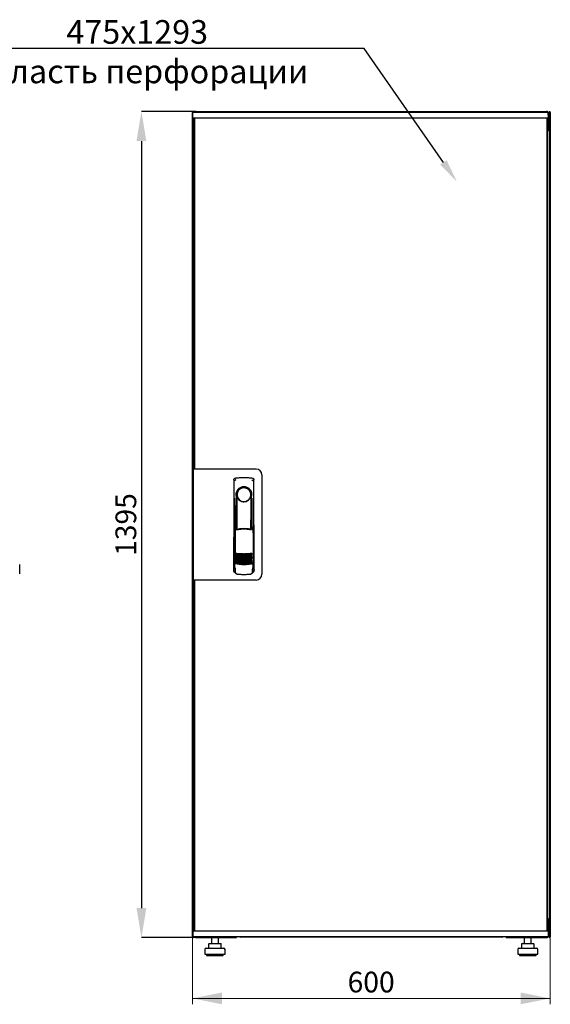
# Model space of a CAD drawing. Units: millimetres. Extents: x 19 to 351, y 10 to 308.
# Drawn here: x 261 to 351, y 141 to 308 of the extents above; entities that cross this region are included whole.
import ezdxf
from ezdxf import colors
from ezdxf.entities.mleader import LeaderData, LeaderLine
from ezdxf.math import Vec2, Vec3

# ---------------------------------------------------------------- set-up
doc = ezdxf.new("R2010")
doc.units = ezdxf.units.MM
doc.header["$PDSIZE"] = -1
doc.styles.add('SLDTEXTSTYLE0', font='TXT', dxfattribs={"width": 0.605})
doc.dimstyles.new('SLDDIMSTYLE0', dxfattribs={"dimtxt": 3.5, "dimasz": 5, "dimexe": 0, "dimexo": 0.0625, "dimgap": 0.875, "dimtad": 2, "dimdec": 0, "dimlfac": 10, "dimrnd": 1e-09, "dimzin": 12, "dimdsep": 46, "dimtxsty": 'SLDTEXTSTYLE0', "dimsah": 1, "dimcen": 0.09, "dimadec": 0, "dimazin": 3, "dimtfac": 1, "dimtdec": 0, "dimtofl": 0, "dimtmove": 0, "dimatfit": 3, "dimfxl": 1, "dimfrac": 2, "dimtolj": 1, "dimtzin": 12, "dimarcsym": 0})

# ---------------------------------------------------------------- blocks, each defined once
blk = doc.blocks.new('_D_6')
at = {"color": 0, "linetype": 'Continuous', "lineweight": -2, "transparency": 16777216}
for p, q in [((291.03, 292.08), (281.86, 292.08)), ((281.86, 287.08), (281.86, 157.5)), ((291.1, 152.5), (281.86, 152.5))]:
    blk.add_line(p, q, dxfattribs=at)
at = {"color": 0, "linetype": 'Continuous', "transparency": 16777216}
for points in [[(281.03, 287.08), (282.69, 287.08), (281.86, 292.08)], [(281.03, 157.5), (282.69, 157.5), (281.86, 152.5)]]:
    blk.add_solid(points, dxfattribs=at)
at = {"layer": 'Defpoints', "color": 0, "linetype": 'Continuous', "transparency": 16777216}
for p in [(291.09, 292.08), (281.86, 152.5), (291.17, 152.5)]:
    blk.add_point(p, dxfattribs=at)
at = {"color": 0, "linetype": 'Continuous', "lineweight": 18, "transparency": 16777216, "insert": (277.48, 222.29), "char_height": 3.5, "attachment_point": 2, "rotation": 90, "style": 'SLDTEXTSTYLE0'}
blk.add_mtext('\\A1;1395', dxfattribs=at)
blk = doc.blocks.new('_D_7')
at = {"color": 7, "linetype": 'Continuous', "lineweight": 18, "transparency": 16777216}
for p, q in [((290.47, 152.65), (290.47, 141.24)), ((350.89, 152.65), (350.89, 141.24)), ((290.47, 142.24), (350.89, 142.24))]:
    blk.add_line(p, q, dxfattribs=at)
for points in [[(290.47, 142.24), (295.47, 141.24), (295.47, 143.24)], [(350.89, 142.24), (345.89, 143.24), (345.89, 141.24)]]:
    blk.add_solid(points, dxfattribs=at)
at = {"color": 7, "linetype": 'Continuous', "lineweight": 18, "transparency": 16777216, "insert": (316.67, 146.75), "char_height": 3.5, "attachment_point": 1, "style": 'SLDTEXTSTYLE0'}
blk.add_mtext('600', dxfattribs=at)

msp = doc.modelspace()

# ---------------------------------------------------------------- linework, layer by layer
at = {"color": 7, "linetype": 'Continuous', "lineweight": 25}
for p, q in [((290.55, 291.92), (290.47, 291.92)), ((290.47, 152.65), (290.47, 291.92)), ((290.53, 290.97), (290.55, 291.92)), ((291.65, 291.92), (290.55, 291.92)), ((291.09, 292.08), (350.27, 292.08)), ((349.45, 291.92), (291.65, 291.92)), ((350.55, 291.92), (349.45, 291.92)), ((350.57, 290.97), (350.55, 291.92)), ((350.7, 291.92), (350.55, 291.92)), ((350.58, 291.77), (350.55, 291.77)), ((350.58, 289.39), (350.58, 291.77)), ((350.77, 291.92), (350.68, 291.92)), ((350.68, 291.78), (350.68, 291.92)), ((350.68, 291.78), (350.68, 289.08)), ((350.79, 291.92), (350.78, 291.92)), ((350.78, 291.85), (350.78, 291.92)), ((350.79, 291.85), (350.79, 291.92)), ((350.79, 291.92), (350.89, 291.92)), ((350.89, 291.92), (350.89, 152.65)), ((291.65, 290.92), (290.58, 290.92)), ((290.68, 289.08), (290.68, 290.92)), ((290.81, 290.88), (290.71, 290.88)), ((290.71, 231.72), (290.71, 290.88)), ((290.78, 290.92), (290.78, 290.88)), ((290.81, 290.92), (290.81, 231.67)), ((349.45, 290.92), (291.65, 290.92)), ((350.52, 290.92), (349.45, 290.92)), ((350.29, 290.92), (350.29, 153.67)), ((350.29, 290.88), (350.39, 290.88)), ((350.39, 290.88), (350.39, 153.71)), ((350.43, 290.92), (350.43, 289.39)), ((350.44, 290.88), (350.43, 290.88)), ((350.44, 290.92), (350.44, 289.39)), ((350.68, 290.92), (350.58, 290.92)), ((350.66, 290.88), (350.58, 290.88)), ((350.66, 289.08), (350.66, 290.88)), ((290.68, 288.94), (290.68, 289.08)), ((290.68, 289.08), (290.71, 289.08)), ((290.68, 231.67), (290.68, 288.94)), ((290.71, 288.93), (290.68, 288.94)), ((290.71, 288.94), (290.68, 288.94)), ((350.68, 288.94), (350.37, 288.77)), ((350.43, 289.39), (350.39, 289.31)), ((350.39, 289.08), (350.54, 289.08)), ((350.39, 288.8), (350.54, 289.08)), ((350.54, 288.94), (350.39, 288.79)), ((350.39, 288.79), (350.54, 288.94)), ((350.44, 289.39), (350.58, 289.39)), ((350.54, 288.94), (350.54, 289.08)), ((350.68, 289.08), (350.54, 289.08)), ((350.54, 288.94), (350.68, 288.94)), ((350.68, 289.08), (350.68, 288.94)), ((350.68, 288.94), (350.68, 155.64)), ((290.61, 231.67), (290.61, 212.92)), ((291.51, 231.67), (290.61, 231.67)), ((290.81, 231.72), (290.71, 231.72)), ((290.71, 231.72), (290.71, 231.67)), ((301.21, 231.67), (291.51, 231.67)), ((297.46, 229.84), (297.44, 214.69)), ((297.71, 230.14), (297.69, 230.13)), ((300.6, 230.14), (300.6, 230.14)), ((300.61, 230.14), (300.61, 230.14)), ((300.88, 214.69), (300.86, 229.84)), ((302.21, 230.67), (302.21, 213.92)), ((297.58, 226.75), (297.56, 214.96)), ((297.86, 227.3), (297.86, 221.69)), ((300.31, 226.92), (300.32, 226.96)), ((300.44, 227.5), (300.44, 227.12)), ((300.46, 221.61), (300.46, 227.1)), ((300.76, 214.96), (300.74, 226.75)), ((297.88, 225.52), (297.91, 225.52)), ((297.88, 221.65), (297.88, 225.52)), ((297.91, 221.59), (297.91, 225.52)), ((300.41, 225.52), (300.44, 225.52)), ((300.41, 221.5), (300.41, 225.52)), ((300.44, 221.57), (300.44, 225.52)), ((297.66, 221.69), (297.81, 221.37)), ((297.66, 221.69), (297.66, 216.01)), ((297.83, 221.77), (297.68, 221.72)), ((297.83, 221.77), (297.97, 221.45)), ((300.39, 221.45), (300.53, 221.77)), ((300.68, 221.73), (300.53, 221.77)), ((300.55, 221.37), (300.7, 221.7)), ((300.7, 221.7), (300.72, 216.02)), ((297.43, 220.1), (297.43, 214.4)), ((300.88, 214.4), (300.88, 220.1)), ((261.31, 213.97), (261.31, 215.52)), ((297.58, 216.03), (297.58, 216.03)), ((297.58, 216.03), (297.76, 215.72)), ((297.58, 216.03), (297.58, 215)), ((297.58, 215), (297.58, 215)), ((297.66, 216.01), (297.83, 215.69)), ((300.56, 215.72), (300.74, 216.03)), ((300.74, 215), (300.74, 216.04)), ((300.74, 216.03), (300.74, 216.03)), ((300.74, 216.03), (300.74, 216.03)), ((300.74, 215), (300.74, 215)), ((291.51, 212.92), (290.61, 212.92)), ((290.68, 155.64), (290.68, 212.92)), ((290.71, 212.92), (290.71, 212.87)), ((290.81, 212.92), (290.81, 153.67)), ((301.21, 212.92), (291.51, 212.92)), ((297.58, 214.25), (297.7, 214.25)), ((297.7, 214.57), (297.7, 214.23)), ((297.98, 213.93), (298.03, 213.93)), ((300.29, 213.93), (300.34, 213.93)), ((300.61, 214.23), (300.61, 214.57)), ((300.61, 214.25), (300.73, 214.25)), ((290.71, 153.71), (290.71, 212.87)), ((290.71, 212.87), (290.81, 212.87)), ((290.68, 155.64), (290.71, 155.66)), ((290.71, 155.64), (290.68, 155.64)), ((290.68, 155.5), (290.68, 155.64)), ((290.68, 153.67), (290.68, 155.5)), ((290.68, 155.5), (290.71, 155.5)), ((350.37, 155.81), (350.68, 155.64)), ((350.39, 155.8), (350.54, 155.64)), ((350.54, 155.64), (350.39, 155.8)), ((350.54, 155.5), (350.39, 155.79)), ((350.54, 155.5), (350.39, 155.5)), ((350.43, 155.19), (350.43, 153.67)), ((350.44, 154.86), (350.43, 154.88)), ((350.58, 155.19), (350.44, 155.19)), ((350.44, 155.19), (350.44, 153.67)), ((350.54, 155.64), (350.68, 155.64)), ((350.54, 155.64), (350.54, 155.5)), ((350.68, 155.5), (350.54, 155.5)), ((350.58, 152.81), (350.58, 155.19)), ((350.66, 153.71), (350.66, 155.5)), ((350.68, 155.64), (350.68, 155.5)), ((350.68, 155.5), (350.68, 152.79)), ((290.53, 153.62), (290.55, 152.67)), ((290.58, 153.67), (291.65, 153.67)), ((290.81, 153.71), (290.71, 153.71)), ((290.78, 153.71), (290.78, 153.67)), ((291.65, 153.67), (349.45, 153.67)), ((349.45, 153.67), (350.52, 153.67)), ((350.29, 153.71), (350.39, 153.71)), ((350.57, 153.62), (350.55, 152.67)), ((350.66, 153.71), (350.58, 153.71)), ((350.58, 153.67), (350.68, 153.67)), ((290.57, 152.65), (290.47, 152.65)), ((290.55, 152.67), (291.65, 152.67)), ((290.57, 152.65), (290.58, 152.65)), ((290.58, 152.67), (290.58, 152.65)), ((290.6, 152.65), (290.68, 152.65)), ((290.68, 152.67), (290.68, 152.65)), ((291.09, 152.5), (291.09, 152.54)), ((291.09, 152.5), (291.17, 152.5)), ((291.17, 152.5), (297.93, 152.5)), ((291.65, 152.67), (349.45, 152.67)), ((293.21, 151.4), (293.21, 150.7)), ((293.31, 151.5), (293.97, 151.5)), ((293.67, 152.5), (293.67, 151.5)), ((293.97, 151.5), (294.93, 151.5)), ((294.87, 151.5), (294.87, 152.5)), ((294.93, 151.5), (295.24, 151.5)), ((295.34, 150.7), (295.34, 151.4)), ((297.93, 152.67), (297.93, 152.5)), ((298.58, 152.67), (298.58, 152.61)), ((342.78, 152.61), (298.58, 152.61)), ((342.78, 152.61), (342.78, 152.67)), ((343.43, 152.5), (343.43, 152.67)), ((343.43, 152.5), (350.2, 152.5)), ((346.03, 151.4), (346.03, 150.7)), ((346.13, 151.5), (346.79, 151.5)), ((346.49, 152.5), (346.49, 151.5)), ((346.79, 151.5), (347.75, 151.5)), ((347.69, 151.5), (347.69, 152.5)), ((347.75, 151.5), (348.06, 151.5)), ((348.16, 150.7), (348.16, 151.4)), ((349.45, 152.67), (350.55, 152.67)), ((350.2, 152.5), (350.27, 152.5)), ((350.27, 152.5), (350.27, 152.54)), ((350.55, 152.81), (350.58, 152.81)), ((350.56, 152.67), (350.68, 152.67)), ((350.68, 152.65), (350.68, 152.79)), ((350.77, 152.65), (350.68, 152.65)), ((350.78, 152.65), (350.78, 152.72)), ((350.78, 152.65), (350.79, 152.65)), ((350.79, 152.65), (350.79, 152.72)), ((350.79, 152.65), (350.89, 152.65)), ((292.57, 150.5), (292.57, 149.7)), ((292.77, 150.7), (295.77, 150.7)), ((295.97, 149.7), (295.97, 150.5)), ((345.39, 150.5), (345.39, 149.7)), ((345.59, 150.7), (348.59, 150.7)), ((348.79, 149.7), (348.79, 150.5)), ((292.57, 149.7), (295.97, 149.7)), ((292.87, 149.7), (292.87, 149.5)), ((292.87, 149.5), (295.67, 149.5)), ((295.67, 149.5), (295.67, 149.7)), ((345.39, 149.7), (348.79, 149.7)), ((345.69, 149.7), (345.69, 149.5)), ((345.69, 149.5), (348.49, 149.5)), ((348.49, 149.5), (348.49, 149.7))]:
    msp.add_line(p, q, dxfattribs=at)
at = {"color": 7, "linetype": 'Continuous', "lineweight": 25, "flags": 128}
for points in [[(297.72, 230.14), (297.72, 230.14), (297.72, 230.14)], [(297.92, 227.2), (297.91, 227.15), (297.9, 227.11), (297.89, 227.1), (297.88, 227.1), (297.87, 227.13), (297.87, 227.17), (297.86, 227.23), (297.86, 227.3)], [(297.92, 227.2), (297.94, 226.03), (297.95, 224.86), (297.96, 223.69), (297.97, 222.52), (297.98, 221.49)], [(300.34, 221.46), (300.35, 222.52), (300.36, 223.69), (300.37, 224.86), (300.38, 226.03), (300.4, 227.2)], [(300.44, 227.12), (300.44, 227.11), (300.43, 227.1), (300.43, 227.1), (300.42, 227.1), (300.41, 227.12), (300.41, 227.14), (300.4, 227.17), (300.4, 227.2)], [(297.66, 216.02), (297.66, 216.03), (297.63, 216.03)]]:
    msp.add_lwpolyline(points, dxfattribs=at)
at = {"color": 7, "linetype": 'Continuous', "lineweight": 25}
for centre, radius, start, end in [((290.58, 290.97), 0.05, 179, 270), ((350.52, 290.97), 0.05, 270, 1), ((301.21, 230.67), 1, 0, 90), ((299.16, 227.3), 1.3, 90, 180), ((299.16, 227.33), 1.16, 91.7403, 270.0628), ((299.16, 227.33), 1.16, 90, 91.7981), ((299.16, 227.3), 1.3, 8.8499, 90), ((297.58, 220.1), 0.15, 156.5593, 180), ((300.73, 220.1), 0.15, 0, 22.765), ((299.18, 223.28), 6, 257.2434, 270.0932), ((299.18, 223.05), 6, 257.2434, 270.0932), ((299.18, 222.82), 6, 257.2434, 270.0932), ((299.18, 222.59), 6, 257.2434, 270.0932), ((299.18, 222.36), 6, 257.2434, 270.0932), ((299.18, 222.13), 6, 257.2434, 270.0932), ((299.18, 223.28), 6, 270.0932, 282.943), ((299.18, 223.05), 6, 270.0932, 282.943), ((299.18, 222.82), 6, 270.0932, 282.943), ((299.18, 222.59), 6, 270.0932, 282.943), ((299.18, 222.36), 6, 270.0932, 282.943), ((299.18, 222.13), 6, 270.0932, 282.943), ((299.18, 221.9), 6, 257.2434, 270.0932), ((299.18, 221.67), 6, 257.2434, 270.0932), ((299.18, 221.9), 6, 270.0932, 282.943), ((299.18, 221.67), 6, 270.0932, 282.943), ((297.58, 214.4), 0.15, 180, 270), ((300.73, 214.4), 0.15, 270, 0), ((301.21, 213.92), 1, 270, 0), ((290.58, 153.62), 0.05, 90, 181), ((350.52, 153.62), 0.05, 359, 90), ((293.31, 151.4), 0.1, 90, 180), ((295.24, 151.4), 0.1, 0, 90), ((298.58, 153.01), 0.4, 238.2117, 270), ((342.78, 153.01), 0.4, 270, 301.7883), ((346.13, 151.4), 0.1, 90, 180), ((348.06, 151.4), 0.1, 0, 90), ((292.77, 150.5), 0.2, 90, 180), ((295.77, 150.5), 0.2, 0, 90), ((345.59, 150.5), 0.2, 90, 180), ((348.59, 150.5), 0.2, 0, 90)]:
    msp.add_arc(centre, radius, start, end, dxfattribs=at)
for points, knots in [([(290.68, 291.92), (290.68, 291.93), (290.68, 291.96), (290.66, 291.99), (290.63, 292.01), (290.59, 292.02), (290.55, 292.02), (290.52, 292.01), (290.49, 291.98), (290.48, 291.95), (290.48, 291.93), (290.47, 291.92)], [0, 0, 0, 0, 0.1099549, 0.2268242, 0.3437019, 0.4605795, 0.5774568, 0.694334, 0.8112109, 0.9280878, 1, 1, 1, 1]), ([(290.47, 291.92), (290.48, 291.91), (290.48, 291.9), (290.5, 291.88), (290.53, 291.87), (290.55, 291.86), (290.55, 291.86)], [0, 0, 0, 0, 0.309939, 0.619877, 0.929816, 1, 1, 1, 1]), ([(291.09, 292.08), (291.06, 292.08), (290.99, 292.07), (290.89, 292.01), (290.85, 291.95), (290.82, 291.92)], [0, 0, 0, 0, 0.3332866, 0.6666431, 1, 1, 1, 1]), ([(290.99, 291.92), (291, 291.94), (291.01, 291.99), (291.04, 292.05), (291.07, 292.08), (291.09, 292.08), (291.09, 292.08)], [0, 0, 0, 0, 0.184065, 0.5191722, 0.854279, 1, 1, 1, 1]), ([(350.27, 292.08), (350.29, 292.08), (350.31, 292.07), (350.35, 292.01), (350.37, 291.96), (350.38, 291.92), (350.38, 291.92)], [0, 0, 0, 0, 0.3324828, 0.6650355, 0.9975884, 1, 1, 1, 1]), ([(350.54, 291.92), (350.53, 291.94), (350.51, 291.99), (350.43, 292.05), (350.34, 292.08), (350.29, 292.08), (350.27, 292.08)], [0, 0, 0, 0, 0.184065, 0.519172, 0.854279, 1, 1, 1, 1]), ([(350.58, 291.77), (350.58, 291.81), (350.58, 291.86), (350.56, 291.9), (350.55, 291.91)], [0, 0, 0, 0, 0.7816375, 1, 1, 1, 1]), ([(350.89, 291.92), (350.89, 291.93), (350.89, 291.96), (350.87, 291.99), (350.84, 292.01), (350.8, 292.02), (350.76, 292.02), (350.73, 292.01), (350.7, 291.98), (350.69, 291.95), (350.69, 291.93), (350.68, 291.92)], [0, 0, 0, 0, 0.109955, 0.226824, 0.343702, 0.460579, 0.577457, 0.694334, 0.811211, 0.928088, 1, 1, 1, 1]), ([(350.39, 289.27), (350.4, 289.28), (350.42, 289.3), (350.44, 289.34), (350.44, 289.38), (350.44, 289.39)], [0, 0, 0, 0, 0.155302, 0.702007, 1, 1, 1, 1]), ([(350.39, 289.11), (350.42, 289.12), (350.49, 289.16), (350.56, 289.25), (350.58, 289.34), (350.58, 289.38), (350.58, 289.39)], [0, 0, 0, 0, 0.305524, 0.61835, 0.931175, 1, 1, 1, 1]), ([(297.46, 229.84), (297.46, 229.87), (297.47, 229.92), (297.5, 230), (297.56, 230.07), (297.64, 230.12), (297.69, 230.13), (297.71, 230.14)], [0, 0, 0, 0, 0.182413, 0.348507, 0.630322, 0.847608, 1, 1, 1, 1]), ([(297.46, 229.84), (297.46, 229.88), (297.47, 229.95), (297.53, 230.04), (297.59, 230.1), (297.63, 230.11), (297.64, 230.11)], [0, 0, 0, 0, 0.306832, 0.617447, 0.929106, 1, 1, 1, 1]), ([(297.81, 229.83), (297.78, 229.82), (297.73, 229.81), (297.67, 229.77), (297.64, 229.74), (297.62, 229.71), (297.62, 229.7), (297.61, 229.69)], [0, 0, 0, 0, 0.368211, 0.598977, 0.859379, 0.894088, 1, 1, 1, 1]), ([(297.72, 230.14), (297.72, 230.14), (297.71, 230.14), (297.71, 230.14), (297.71, 230.14)], [0, 0, 0, 0, 0.559996, 1, 1, 1, 1]), ([(300.51, 229.83), (300.55, 229.82), (300.61, 229.8), (300.68, 229.74), (300.7, 229.7), (300.7, 229.69)], [0, 0, 0, 0, 0.419958, 0.870072, 1, 1, 1, 1]), ([(300.61, 230.14), (300.61, 230.14), (300.6, 230.14), (300.6, 230.14), (300.6, 230.14)], [0, 0, 0, 0, 0.5599303, 1, 1, 1, 1]), ([(300.6, 230.14), (300.64, 230.13), (300.71, 230.11), (300.79, 230.04), (300.85, 229.95), (300.86, 229.88), (300.86, 229.84)], [0, 0, 0, 0, 0.249625, 0.50114, 0.752555, 1, 1, 1, 1]), ([(300.54, 227.3), (300.53, 227.39), (300.52, 227.57), (300.44, 227.84), (300.31, 228.08), (300.14, 228.28), (299.93, 228.45), (299.69, 228.58), (299.43, 228.66), (299.16, 228.68), (298.89, 228.66), (298.63, 228.58), (298.39, 228.45), (298.18, 228.28), (298.01, 228.07), (297.88, 227.83), (297.8, 227.57), (297.79, 227.39), (297.78, 227.3)], [0, 0, 0, 0, 0.063117, 0.126524, 0.189667, 0.251785, 0.313674, 0.375196, 0.437264, 0.499967, 0.562822, 0.625143, 0.686945, 0.748944, 0.810815, 0.87365, 0.936876, 1, 1, 1, 1]), ([(298.01, 226.92), (297.99, 227), (297.95, 227.1), (297.93, 227.2), (297.92, 227.21), (297.92, 227.21), (297.92, 227.21), (297.92, 227.21), (297.92, 227.21), (297.92, 227.21), (297.92, 227.2), (297.92, 227.2)], [0, 0, 0, 0, 0.775065, 0.912548, 0.92483, 0.935238, 0.944389, 0.953168, 0.962152, 0.972701, 1, 1, 1, 1]), ([(298.01, 226.92), (298.06, 226.82), (298.17, 226.6), (298.44, 226.35), (298.76, 226.2), (298.99, 226.15), (299.12, 226.15), (299.15, 226.15), (299.16, 226.15), (299.16, 226.15), (299.16, 226.15), (299.16, 226.15)], [0, 0, 0, 0, 0.229887, 0.495641, 0.746556, 0.933272, 0.981668, 0.994593, 0.998236, 0.999353, 1, 1, 1, 1]), ([(299.16, 226.15), (299.28, 226.16), (299.53, 226.18), (299.87, 226.35), (300.15, 226.59), (300.25, 226.81), (300.31, 226.92)], [0, 0, 0, 0, 0.249624, 0.503932, 0.753324, 1, 1, 1, 1]), ([(300.32, 226.96), (300.34, 227.02), (300.37, 227.1), (300.39, 227.19), (300.39, 227.21), (300.4, 227.21), (300.4, 227.21), (300.4, 227.21), (300.4, 227.21), (300.4, 227.21), (300.4, 227.2), (300.4, 227.2)], [0, 0, 0, 0, 0.6881947, 0.8677261, 0.9071377, 0.9214401, 0.9329763, 0.9402342, 0.9474835, 0.9632758, 1, 1, 1, 1]), ([(300.44, 227.12), (300.45, 227.12), (300.45, 227.1), (300.46, 227.1), (300.46, 227.1)], [0, 0, 0, 0, 0.41823, 1, 1, 1, 1]), ([(300.46, 227.11), (300.46, 227.11), (300.46, 227.1), (300.46, 227.1), (300.46, 227.1)], [0, 0, 0, 0, 0.500667, 1, 1, 1, 1]), ([(297.66, 221.69), (297.66, 221.7), (297.66, 221.7), (297.66, 221.71), (297.67, 221.72), (297.68, 221.72), (297.68, 221.72)], [0, 0, 0, 0, 0.2603776, 0.5181795, 0.7596414, 1, 1, 1, 1]), ([(300.45, 221.36), (300.36, 221.38), (300.2, 221.41), (299.97, 221.45), (299.78, 221.48), (299.62, 221.49), (299.49, 221.5), (299.37, 221.51), (299.25, 221.51), (299.14, 221.51), (299.03, 221.51), (298.9, 221.5), (298.72, 221.49), (298.56, 221.47), (298.43, 221.46), (298.32, 221.44), (298.2, 221.42), (298.06, 221.39), (297.96, 221.36), (297.9, 221.35)], [0, 0, 0, 0, 0.110141, 0.194778, 0.269847, 0.334165, 0.381283, 0.427443, 0.474781, 0.517665, 0.552858, 0.607846, 0.669952, 0.7584, 0.79338, 0.825975, 0.883588, 0.934593, 1, 1, 1, 1]), ([(299.18, 221.6), (298.98, 221.59), (298.57, 221.58), (298.17, 221.49), (297.97, 221.45)], [0, 0, 0, 0, 0.495768, 1, 1, 1, 1]), ([(300.39, 221.45), (300.19, 221.5), (299.79, 221.58), (299.38, 221.59), (299.18, 221.6)], [0, 0, 0, 0, 0.504215, 1, 1, 1, 1]), ([(300.68, 221.73), (300.68, 221.73), (300.69, 221.72), (300.69, 221.72), (300.7, 221.71), (300.7, 221.7), (300.7, 221.7)], [0, 0, 0, 0, 0.240706, 0.483403, 0.737853, 1, 1, 1, 1]), ([(297.85, 217.43), (297.86, 217.43), (297.86, 217.43), (297.88, 217.44), (297.9, 217.44), (297.91, 217.44), (297.91, 217.44)], [0, 0, 0, 0, 0.276409, 0.534593, 0.770347, 1, 1, 1, 1]), ([(297.91, 217.37), (297.91, 217.37), (297.89, 217.37), (297.87, 217.39), (297.86, 217.41), (297.85, 217.43)], [0, 0, 0, 0, 0.213827, 0.470689, 1, 1, 1, 1]), ([(297.85, 217.2), (297.86, 217.2), (297.86, 217.2), (297.88, 217.21), (297.9, 217.21), (297.91, 217.21), (297.91, 217.21)], [0, 0, 0, 0, 0.276409, 0.534593, 0.770347, 1, 1, 1, 1]), ([(297.91, 217.14), (297.91, 217.14), (297.89, 217.14), (297.87, 217.16), (297.86, 217.18), (297.85, 217.2)], [0, 0, 0, 0, 0.213827, 0.470689, 1, 1, 1, 1]), ([(297.85, 216.97), (297.86, 216.97), (297.86, 216.97), (297.88, 216.98), (297.9, 216.98), (297.91, 216.98), (297.91, 216.98)], [0, 0, 0, 0, 0.2764092, 0.5345931, 0.7703469, 1, 1, 1, 1]), ([(297.91, 216.91), (297.91, 216.91), (297.89, 216.91), (297.87, 216.93), (297.86, 216.95), (297.85, 216.97)], [0, 0, 0, 0, 0.213827, 0.470689, 1, 1, 1, 1]), ([(297.85, 216.74), (297.86, 216.74), (297.87, 216.74), (297.88, 216.75), (297.9, 216.75), (297.91, 216.75), (297.91, 216.75)], [0, 0, 0, 0, 0.276409, 0.534593, 0.770347, 1, 1, 1, 1]), ([(297.91, 216.68), (297.91, 216.68), (297.89, 216.68), (297.87, 216.7), (297.86, 216.72), (297.85, 216.74)], [0, 0, 0, 0, 0.213827, 0.470689, 1, 1, 1, 1]), ([(297.85, 216.51), (297.86, 216.51), (297.87, 216.51), (297.88, 216.52), (297.9, 216.52), (297.91, 216.52), (297.91, 216.52)], [0, 0, 0, 0, 0.276409, 0.534593, 0.770347, 1, 1, 1, 1]), ([(297.91, 216.45), (297.91, 216.45), (297.89, 216.45), (297.87, 216.47), (297.86, 216.49), (297.85, 216.51)], [0, 0, 0, 0, 0.2138267, 0.4706889, 1, 1, 1, 1]), ([(297.85, 216.28), (297.86, 216.28), (297.87, 216.28), (297.88, 216.29), (297.9, 216.29), (297.91, 216.29), (297.91, 216.29)], [0, 0, 0, 0, 0.276409, 0.534593, 0.770347, 1, 1, 1, 1]), ([(297.91, 216.22), (297.91, 216.22), (297.89, 216.22), (297.87, 216.24), (297.86, 216.26), (297.85, 216.28)], [0, 0, 0, 0, 0.213827, 0.470689, 1, 1, 1, 1]), ([(297.91, 217.44), (298.12, 217.42), (298.55, 217.38), (298.97, 217.37), (299.19, 217.37)], [0, 0, 0, 0, 0.501617, 1, 1, 1, 1]), ([(299.19, 217.17), (299.03, 217.17), (298.73, 217.18), (298.3, 217.25), (298.03, 217.33), (297.91, 217.37)], [0, 0, 0, 0, 0.359635, 0.701875, 1, 1, 1, 1]), ([(297.91, 217.21), (298.12, 217.19), (298.55, 217.15), (298.97, 217.14), (299.19, 217.14)], [0, 0, 0, 0, 0.501617, 1, 1, 1, 1]), ([(299.19, 216.94), (299.03, 216.94), (298.73, 216.95), (298.3, 217.02), (298.03, 217.1), (297.91, 217.14)], [0, 0, 0, 0, 0.3596349, 0.7018754, 1, 1, 1, 1]), ([(297.91, 216.98), (298.12, 216.96), (298.55, 216.92), (298.97, 216.91), (299.19, 216.91)], [0, 0, 0, 0, 0.501617, 1, 1, 1, 1]), ([(299.19, 216.71), (299.03, 216.71), (298.73, 216.72), (298.3, 216.79), (298.04, 216.87), (297.91, 216.91)], [0, 0, 0, 0, 0.359635, 0.701875, 1, 1, 1, 1]), ([(297.91, 216.75), (298.12, 216.73), (298.55, 216.69), (298.97, 216.68), (299.19, 216.68)], [0, 0, 0, 0, 0.501617, 1, 1, 1, 1]), ([(299.19, 216.48), (299.03, 216.48), (298.73, 216.49), (298.3, 216.56), (298.04, 216.64), (297.91, 216.68)], [0, 0, 0, 0, 0.359635, 0.701875, 1, 1, 1, 1]), ([(297.91, 216.52), (298.12, 216.5), (298.55, 216.46), (298.97, 216.45), (299.19, 216.45)], [0, 0, 0, 0, 0.501617, 1, 1, 1, 1]), ([(299.19, 216.25), (299.03, 216.25), (298.73, 216.26), (298.3, 216.33), (298.04, 216.41), (297.91, 216.45)], [0, 0, 0, 0, 0.359635, 0.701875, 1, 1, 1, 1]), ([(297.91, 216.29), (298.13, 216.27), (298.55, 216.23), (298.98, 216.22), (299.19, 216.22)], [0, 0, 0, 0, 0.501617, 1, 1, 1, 1]), ([(299.19, 217.37), (299.4, 217.37), (299.83, 217.38), (300.25, 217.42), (300.46, 217.45)], [0, 0, 0, 0, 0.498545, 1, 1, 1, 1]), ([(300.46, 217.37), (300.34, 217.33), (300.07, 217.25), (299.65, 217.18), (299.34, 217.17), (299.19, 217.17)], [0, 0, 0, 0, 0.298097, 0.640337, 1, 1, 1, 1]), ([(299.19, 217.14), (299.4, 217.14), (299.83, 217.15), (300.25, 217.19), (300.46, 217.22)], [0, 0, 0, 0, 0.4985449, 1, 1, 1, 1]), ([(300.46, 217.14), (300.34, 217.1), (300.07, 217.02), (299.65, 216.95), (299.34, 216.94), (299.19, 216.94)], [0, 0, 0, 0, 0.298097, 0.640337, 1, 1, 1, 1]), ([(299.19, 216.91), (299.4, 216.91), (299.83, 216.92), (300.25, 216.96), (300.46, 216.99)], [0, 0, 0, 0, 0.498545, 1, 1, 1, 1]), ([(300.46, 216.91), (300.34, 216.87), (300.07, 216.79), (299.65, 216.72), (299.34, 216.71), (299.19, 216.71)], [0, 0, 0, 0, 0.298097, 0.640337, 1, 1, 1, 1]), ([(299.19, 216.68), (299.4, 216.68), (299.83, 216.69), (300.25, 216.73), (300.46, 216.76)], [0, 0, 0, 0, 0.498545, 1, 1, 1, 1]), ([(300.46, 216.68), (300.34, 216.64), (300.08, 216.56), (299.65, 216.49), (299.34, 216.49), (299.19, 216.48)], [0, 0, 0, 0, 0.298097, 0.640337, 1, 1, 1, 1]), ([(299.19, 216.45), (299.4, 216.45), (299.83, 216.46), (300.25, 216.5), (300.46, 216.53)], [0, 0, 0, 0, 0.498545, 1, 1, 1, 1]), ([(300.46, 216.45), (300.34, 216.41), (300.08, 216.33), (299.65, 216.26), (299.34, 216.26), (299.19, 216.25)], [0, 0, 0, 0, 0.2980967, 0.6403374, 1, 1, 1, 1]), ([(299.19, 216.22), (299.4, 216.22), (299.83, 216.23), (300.25, 216.27), (300.46, 216.3)], [0, 0, 0, 0, 0.498545, 1, 1, 1, 1]), ([(300.46, 217.45), (300.47, 217.45), (300.48, 217.45), (300.49, 217.44), (300.51, 217.44), (300.52, 217.43), (300.52, 217.43)], [0, 0, 0, 0, 0.236764, 0.478209, 0.730747, 1, 1, 1, 1]), ([(300.52, 217.43), (300.52, 217.42), (300.51, 217.4), (300.49, 217.39), (300.48, 217.38), (300.47, 217.37), (300.46, 217.37)], [0, 0, 0, 0, 0.3574674, 0.6460962, 0.8350691, 1, 1, 1, 1]), ([(300.46, 217.22), (300.47, 217.22), (300.48, 217.22), (300.49, 217.21), (300.51, 217.21), (300.52, 217.2), (300.52, 217.2)], [0, 0, 0, 0, 0.236764, 0.478209, 0.730747, 1, 1, 1, 1]), ([(300.52, 217.2), (300.52, 217.19), (300.51, 217.17), (300.49, 217.16), (300.48, 217.15), (300.47, 217.14), (300.46, 217.14)], [0, 0, 0, 0, 0.357467, 0.646096, 0.835069, 1, 1, 1, 1]), ([(300.46, 216.99), (300.47, 216.99), (300.48, 216.99), (300.49, 216.98), (300.51, 216.98), (300.52, 216.97), (300.52, 216.97)], [0, 0, 0, 0, 0.236764, 0.478209, 0.730747, 1, 1, 1, 1]), ([(300.52, 216.97), (300.52, 216.96), (300.51, 216.94), (300.49, 216.93), (300.48, 216.92), (300.47, 216.91), (300.46, 216.91)], [0, 0, 0, 0, 0.357467, 0.646096, 0.835069, 1, 1, 1, 1]), ([(300.46, 216.76), (300.47, 216.76), (300.48, 216.76), (300.49, 216.75), (300.51, 216.75), (300.52, 216.74), (300.52, 216.74)], [0, 0, 0, 0, 0.236764, 0.478209, 0.730747, 1, 1, 1, 1]), ([(300.52, 216.74), (300.52, 216.73), (300.51, 216.71), (300.49, 216.7), (300.48, 216.69), (300.47, 216.68), (300.46, 216.68)], [0, 0, 0, 0, 0.357467, 0.646096, 0.835069, 1, 1, 1, 1]), ([(300.46, 216.53), (300.47, 216.53), (300.48, 216.53), (300.49, 216.52), (300.51, 216.52), (300.52, 216.51), (300.52, 216.51)], [0, 0, 0, 0, 0.236764, 0.478209, 0.730747, 1, 1, 1, 1]), ([(300.52, 216.51), (300.52, 216.5), (300.51, 216.49), (300.49, 216.47), (300.48, 216.46), (300.47, 216.45), (300.46, 216.45)], [0, 0, 0, 0, 0.357467, 0.646096, 0.835069, 1, 1, 1, 1]), ([(300.46, 216.3), (300.47, 216.3), (300.48, 216.3), (300.49, 216.29), (300.51, 216.29), (300.52, 216.28), (300.52, 216.28)], [0, 0, 0, 0, 0.2367642, 0.4782092, 0.7307474, 1, 1, 1, 1]), ([(300.52, 216.28), (300.52, 216.27), (300.51, 216.26), (300.49, 216.24), (300.48, 216.23), (300.47, 216.22), (300.46, 216.22)], [0, 0, 0, 0, 0.357467, 0.646096, 0.835069, 1, 1, 1, 1]), ([(297.48, 214.51), (297.47, 214.54), (297.45, 214.6), (297.44, 214.66), (297.44, 214.69)], [0, 0, 0, 0, 0.493383, 1, 1, 1, 1]), ([(297.56, 214.96), (297.56, 214.92), (297.57, 214.85), (297.62, 214.76), (297.67, 214.72), (297.7, 214.71)], [0, 0, 0, 0, 0.357106, 0.713876, 1, 1, 1, 1]), ([(297.63, 216.03), (297.63, 216.03), (297.62, 216.04), (297.61, 216.04), (297.6, 216.04), (297.59, 216.04), (297.59, 216.04), (297.58, 216.04), (297.58, 216.03), (297.58, 216.03), (297.58, 216.03)], [0, 0, 0, 0, 0.132152, 0.259464, 0.382491, 0.50185, 0.619237, 0.741021, 0.867773, 1, 1, 1, 1]), ([(297.69, 214.78), (297.68, 214.78), (297.64, 214.81), (297.59, 214.89), (297.59, 214.96), (297.58, 215)], [0, 0, 0, 0, 0.127796, 0.56562, 1, 1, 1, 1]), ([(297.66, 215), (297.67, 214.92), (297.69, 214.82), (297.7, 214.67), (297.7, 214.6), (297.7, 214.57)], [0, 0, 0, 0, 0.616932, 0.820711, 1, 1, 1, 1]), ([(297.76, 215.72), (297.76, 215.71), (297.77, 215.7), (297.79, 215.69), (297.82, 215.68), (297.84, 215.68), (297.85, 215.67)], [0, 0, 0, 0, 0.2508086, 0.5050394, 0.7569808, 1, 1, 1, 1]), ([(297.85, 216.05), (297.86, 216.05), (297.87, 216.05), (297.88, 216.06), (297.9, 216.06), (297.91, 216.06), (297.91, 216.06)], [0, 0, 0, 0, 0.276409, 0.534593, 0.770347, 1, 1, 1, 1]), ([(297.91, 215.99), (297.91, 215.99), (297.89, 215.99), (297.87, 216.01), (297.86, 216.03), (297.85, 216.05)], [0, 0, 0, 0, 0.2138267, 0.4706889, 1, 1, 1, 1]), ([(297.85, 215.82), (297.86, 215.82), (297.87, 215.82), (297.88, 215.83), (297.9, 215.83), (297.91, 215.83), (297.91, 215.83)], [0, 0, 0, 0, 0.276409, 0.534593, 0.770347, 1, 1, 1, 1]), ([(297.91, 215.76), (297.91, 215.76), (297.89, 215.76), (297.87, 215.78), (297.86, 215.8), (297.85, 215.82)], [0, 0, 0, 0, 0.213827, 0.470689, 1, 1, 1, 1]), ([(300.47, 215.67), (300.25, 215.63), (299.82, 215.54), (299.16, 215.51), (298.5, 215.54), (298.07, 215.63), (297.85, 215.67)], [0, 0, 0, 0, 0.250579, 0.499725, 0.749337, 1, 1, 1, 1]), ([(299.19, 216.02), (299.03, 216.02), (298.73, 216.03), (298.3, 216.1), (298.04, 216.18), (297.91, 216.22)], [0, 0, 0, 0, 0.359635, 0.701875, 1, 1, 1, 1]), ([(297.91, 216.06), (298.13, 216.04), (298.55, 216), (298.98, 215.99), (299.19, 215.99)], [0, 0, 0, 0, 0.501617, 1, 1, 1, 1]), ([(299.19, 215.79), (299.03, 215.79), (298.73, 215.8), (298.3, 215.87), (298.04, 215.95), (297.91, 215.99)], [0, 0, 0, 0, 0.359635, 0.701875, 1, 1, 1, 1]), ([(297.91, 215.83), (298.13, 215.81), (298.55, 215.77), (298.98, 215.76), (299.19, 215.76)], [0, 0, 0, 0, 0.501617, 1, 1, 1, 1]), ([(299.19, 215.56), (299.03, 215.56), (298.73, 215.57), (298.3, 215.64), (298.04, 215.72), (297.91, 215.76)], [0, 0, 0, 0, 0.359635, 0.701875, 1, 1, 1, 1]), ([(299.19, 215.49), (298.98, 215.5), (298.55, 215.51), (298.13, 215.6), (297.91, 215.65)], [0, 0, 0, 0, 0.4947175, 1, 1, 1, 1]), ([(300.46, 216.22), (300.34, 216.18), (300.08, 216.1), (299.65, 216.03), (299.34, 216.03), (299.19, 216.02)], [0, 0, 0, 0, 0.298097, 0.640337, 1, 1, 1, 1]), ([(299.19, 215.99), (299.4, 215.99), (299.83, 216), (300.25, 216.04), (300.46, 216.07)], [0, 0, 0, 0, 0.498545, 1, 1, 1, 1]), ([(300.46, 215.99), (300.34, 215.95), (300.08, 215.87), (299.65, 215.8), (299.34, 215.8), (299.19, 215.79)], [0, 0, 0, 0, 0.2980967, 0.6403374, 1, 1, 1, 1]), ([(299.19, 215.76), (299.4, 215.76), (299.83, 215.77), (300.25, 215.81), (300.46, 215.84)], [0, 0, 0, 0, 0.498545, 1, 1, 1, 1]), ([(300.46, 215.76), (300.34, 215.72), (300.08, 215.64), (299.65, 215.57), (299.34, 215.57), (299.19, 215.56)], [0, 0, 0, 0, 0.298097, 0.640337, 1, 1, 1, 1]), ([(300.46, 215.65), (300.25, 215.6), (299.83, 215.51), (299.4, 215.5), (299.19, 215.49)], [0, 0, 0, 0, 0.505283, 1, 1, 1, 1]), ([(300.46, 216.07), (300.47, 216.07), (300.48, 216.07), (300.5, 216.06), (300.51, 216.06), (300.52, 216.05), (300.52, 216.05)], [0, 0, 0, 0, 0.236764, 0.478209, 0.730747, 1, 1, 1, 1]), ([(300.52, 216.05), (300.52, 216.04), (300.51, 216.03), (300.49, 216.01), (300.48, 216), (300.47, 215.99), (300.46, 215.99)], [0, 0, 0, 0, 0.357467, 0.646096, 0.835069, 1, 1, 1, 1]), ([(300.46, 215.84), (300.47, 215.84), (300.48, 215.84), (300.5, 215.83), (300.51, 215.83), (300.52, 215.82), (300.52, 215.82)], [0, 0, 0, 0, 0.236764, 0.478209, 0.730747, 1, 1, 1, 1]), ([(300.52, 215.82), (300.52, 215.81), (300.51, 215.8), (300.49, 215.78), (300.48, 215.77), (300.47, 215.76), (300.46, 215.76)], [0, 0, 0, 0, 0.357467, 0.646096, 0.835069, 1, 1, 1, 1]), ([(300.46, 215.65), (300.47, 215.65), (300.49, 215.66), (300.52, 215.67), (300.54, 215.68), (300.55, 215.69), (300.55, 215.69)], [0, 0, 0, 0, 0.2199108, 0.4886251, 0.7427435, 1, 1, 1, 1]), ([(300.47, 215.67), (300.48, 215.68), (300.5, 215.68), (300.53, 215.69), (300.55, 215.7), (300.56, 215.71), (300.56, 215.72)], [0, 0, 0, 0, 0.229363, 0.492657, 0.746013, 1, 1, 1, 1]), ([(300.61, 214.57), (300.62, 214.6), (300.62, 214.67), (300.63, 214.82), (300.65, 214.92), (300.66, 215)], [0, 0, 0, 0, 0.179366, 0.383323, 1, 1, 1, 1]), ([(300.62, 214.71), (300.65, 214.72), (300.7, 214.76), (300.75, 214.85), (300.76, 214.92), (300.76, 214.96)], [0, 0, 0, 0, 0.286122, 0.642893, 1, 1, 1, 1]), ([(300.74, 215), (300.73, 214.96), (300.72, 214.89), (300.68, 214.81), (300.64, 214.78), (300.63, 214.78)], [0, 0, 0, 0, 0.434294, 0.872159, 1, 1, 1, 1]), ([(300.74, 216.03), (300.74, 216.03), (300.74, 216.04), (300.72, 216.04), (300.71, 216.04), (300.7, 216.03), (300.69, 216.03)], [0, 0, 0, 0, 0.2597523, 0.5030608, 0.74304, 1, 1, 1, 1]), ([(300.88, 214.69), (300.88, 214.66), (300.87, 214.6), (300.85, 214.54), (300.84, 214.51)], [0, 0, 0, 0, 0.50678, 1, 1, 1, 1]), ([(297.48, 214.51), (297.51, 214.48), (297.56, 214.42), (297.63, 214.39), (297.67, 214.38)], [0, 0, 0, 0, 0.505992, 1, 1, 1, 1]), ([(297.7, 214.37), (297.67, 214.37), (297.63, 214.38), (297.57, 214.41), (297.52, 214.46), (297.5, 214.49), (297.48, 214.51)], [0, 0, 0, 0, 0.250568, 0.500727, 0.750554, 1, 1, 1, 1]), ([(297.69, 214.37), (297.69, 214.37), (297.68, 214.37), (297.67, 214.38), (297.67, 214.38)], [0, 0, 0, 0, 0.499962, 1, 1, 1, 1]), ([(297.67, 214.38), (297.67, 214.37), (297.68, 214.37), (297.69, 214.37), (297.7, 214.37)], [0, 0, 0, 0, 0.499981, 1, 1, 1, 1]), ([(297.7, 214.37), (297.7, 214.37), (297.7, 214.37), (297.7, 214.37), (297.7, 214.37)], [0, 0, 0, 0, 0.559995, 1, 1, 1, 1]), ([(297.98, 213.93), (297.94, 213.94), (297.87, 213.96), (297.78, 214.03), (297.72, 214.12), (297.71, 214.2), (297.7, 214.23)], [0, 0, 0, 0, 0.25199, 0.505022, 0.755229, 1, 1, 1, 1]), ([(297.92, 213.96), (297.92, 213.96), (297.89, 213.97), (297.84, 214.03), (297.77, 214.11), (297.76, 214.19), (297.76, 214.23)], [0, 0, 0, 0, 0.014001, 0.30139, 0.665336, 1, 1, 1, 1]), ([(297.92, 213.97), (297.93, 213.97), (297.96, 213.94), (297.99, 213.94), (298.03, 213.94)], [0, 0, 0, 0, 0.050531, 1, 1, 1, 1]), ([(298.03, 213.93), (298.28, 213.91), (298.78, 213.86), (299.54, 213.86), (300.04, 213.91), (300.29, 213.93)], [0, 0, 0, 0, 0.333501, 0.666509, 1, 1, 1, 1]), ([(300.29, 213.93), (300.32, 213.94), (300.36, 213.94), (300.39, 213.97), (300.39, 213.97)], [0, 0, 0, 0, 0.938118, 1, 1, 1, 1]), ([(300.61, 214.23), (300.61, 214.2), (300.6, 214.12), (300.54, 214.03), (300.45, 213.96), (300.38, 213.94), (300.34, 213.93)], [0, 0, 0, 0, 0.245906, 0.494957, 0.747021, 1, 1, 1, 1]), ([(300.56, 214.23), (300.56, 214.19), (300.55, 214.12), (300.48, 214.03), (300.43, 213.97), (300.4, 213.96), (300.4, 213.96)], [0, 0, 0, 0, 0.329251, 0.69522, 0.984279, 1, 1, 1, 1]), ([(300.84, 214.51), (300.82, 214.49), (300.8, 214.46), (300.75, 214.41), (300.69, 214.38), (300.64, 214.37), (300.62, 214.37)], [0, 0, 0, 0, 0.249446, 0.499271, 0.749428, 1, 1, 1, 1]), ([(300.62, 214.37), (300.63, 214.37), (300.64, 214.37), (300.65, 214.37), (300.65, 214.38)], [0, 0, 0, 0, 0.500019, 1, 1, 1, 1]), ([(300.62, 214.37), (300.62, 214.37), (300.62, 214.37), (300.62, 214.37), (300.62, 214.37)], [0, 0, 0, 0, 0.560091, 1, 1, 1, 1]), ([(300.65, 214.38), (300.65, 214.38), (300.64, 214.37), (300.63, 214.37), (300.63, 214.37)], [0, 0, 0, 0, 0.559175, 1, 1, 1, 1]), ([(300.84, 214.51), (300.81, 214.48), (300.76, 214.42), (300.69, 214.39), (300.65, 214.38)], [0, 0, 0, 0, 0.505213, 1, 1, 1, 1]), ([(350.58, 155.19), (350.58, 155.23), (350.57, 155.3), (350.51, 155.4), (350.45, 155.46), (350.4, 155.47), (350.39, 155.48)], [0, 0, 0, 0, 0.2988295, 0.5977218, 0.8966143, 1, 1, 1, 1]), ([(350.39, 155.32), (350.4, 155.29), (350.41, 155.25), (350.43, 155.21), (350.43, 155.19)], [0, 0, 0, 0, 0.627077, 1, 1, 1, 1]), ([(350.44, 155.19), (350.44, 155.21), (350.44, 155.26), (350.41, 155.3), (350.39, 155.31), (350.39, 155.32)], [0, 0, 0, 0, 0.44951, 0.926323, 1, 1, 1, 1]), ([(290.55, 152.71), (290.55, 152.7), (290.53, 152.7), (290.5, 152.68), (290.48, 152.67), (290.48, 152.65), (290.47, 152.65)], [0, 0, 0, 0, 0.0738959, 0.3825973, 0.6912986, 1, 1, 1, 1]), ([(290.47, 152.65), (290.48, 152.64), (290.48, 152.61), (290.5, 152.58), (290.53, 152.55), (290.57, 152.54), (290.61, 152.54), (290.64, 152.56), (290.67, 152.59), (290.68, 152.62), (290.68, 152.64), (290.68, 152.65)], [0, 0, 0, 0, 0.109955, 0.226824, 0.343702, 0.460579, 0.577457, 0.694334, 0.811211, 0.928088, 1, 1, 1, 1]), ([(290.82, 152.67), (290.84, 152.65), (290.87, 152.59), (290.96, 152.53), (291.04, 152.5), (291.09, 152.5), (291.09, 152.5)], [0, 0, 0, 0, 0.24485, 0.585006, 0.925163, 1, 1, 1, 1]), ([(291.17, 152.5), (291.15, 152.51), (291.11, 152.52), (291.06, 152.58), (291.02, 152.64), (291.01, 152.67)], [0, 0, 0, 0, 0.3382098, 0.676586, 1, 1, 1, 1]), ([(350.36, 152.67), (350.35, 152.65), (350.32, 152.59), (350.27, 152.53), (350.23, 152.5), (350.21, 152.5), (350.2, 152.5)], [0, 0, 0, 0, 0.2448497, 0.585006, 0.9251625, 1, 1, 1, 1]), ([(350.27, 152.5), (350.31, 152.51), (350.39, 152.52), (350.49, 152.58), (350.56, 152.67), (350.58, 152.76), (350.58, 152.8), (350.58, 152.81)], [0, 0, 0, 0, 0.236877, 0.473871, 0.710865, 0.947859, 1, 1, 1, 1]), ([(350.68, 152.65), (350.69, 152.64), (350.69, 152.61), (350.71, 152.58), (350.74, 152.55), (350.78, 152.54), (350.82, 152.54), (350.85, 152.56), (350.88, 152.59), (350.89, 152.62), (350.89, 152.64), (350.89, 152.65)], [0, 0, 0, 0, 0.1099549, 0.2268242, 0.3437019, 0.4605795, 0.5774568, 0.694334, 0.8112109, 0.9280878, 1, 1, 1, 1])]:
    msp.add_open_spline(points, degree=3, knots=knots, dxfattribs=at)
for points in [[(350.68, 291.78), (350.69, 291.78), (350.69, 291.79), (350.71, 291.81), (350.75, 291.83), (350.79, 291.85), (350.83, 291.87), (350.87, 291.88), (350.89, 291.9), (350.89, 291.91), (350.89, 291.92)], [(297.72, 230.14), (297.96, 230.17), (298.44, 230.23), (298.92, 230.24), (299.16, 230.25)], [(297.72, 230.14), (297.96, 230.17), (298.44, 230.23), (298.92, 230.24), (299.16, 230.25)], [(297.72, 230.14), (297.72, 230.14), (297.72, 230.14), (297.72, 230.14), (297.72, 230.14)], [(299.16, 230.25), (299.4, 230.24), (299.88, 230.23), (300.36, 230.17), (300.6, 230.14)], [(299.16, 230.25), (299.16, 230.25), (299.16, 230.25), (299.16, 230.25), (299.16, 230.25)], [(299.16, 230.25), (299.4, 230.24), (299.88, 230.23), (300.36, 230.17), (300.6, 230.14)], [(300.6, 230.14), (300.6, 230.14), (300.6, 230.14), (300.6, 230.14), (300.6, 230.14)], [(299.2, 226.17), (299.27, 226.18), (299.42, 226.19), (299.64, 226.27), (299.83, 226.38), (300, 226.53), (300.14, 226.7), (300.25, 226.9), (300.31, 227.12), (300.33, 227.35), (300.3, 227.57), (300.23, 227.79), (300.12, 227.99), (299.98, 228.16), (299.8, 228.3), (299.6, 228.41), (299.38, 228.47), (299.23, 228.48), (299.16, 228.49)], [(350.89, 152.65), (350.89, 152.65), (350.89, 152.67), (350.87, 152.68), (350.83, 152.7), (350.79, 152.72), (350.75, 152.74), (350.71, 152.75), (350.69, 152.77), (350.69, 152.78), (350.68, 152.79)]]:
    msp.add_open_spline(points, degree=3, dxfattribs=at)

# ---------------------------------------------------------------- dimensions: what is measured, and where the dimension line sits
at = {"color": 7, "linetype": 'Continuous', "lineweight": 18}
dim = msp.add_linear_dim(base=(281.86, 152.5), p1=(291.09, 292.08), p2=(291.17, 152.5), angle=90, text='1395', dimstyle='SLDDIMSTYLE0', dxfattribs=at)
dim.commit()
dim.dimension.update_dxf_attribs({"geometry": '_D_6', "text_midpoint": (281.86, 222.29), "dimtype": 160})
dim = msp.add_linear_dim(base=(350.89, 142.24), p1=(290.47, 152.65), p2=(350.89, 152.65), angle=0, dimstyle='SLDDIMSTYLE0', dxfattribs=at)
dim.commit()
dim.dimension.update_dxf_attribs({"geometry": '_D_7', "text_midpoint": (320.68, 142.24), "dimtype": 160})

# ---------------------------------------------------------------- leaders
ml = msp.add_multileader_mtext('Standard')
ml.set_content('475х1293^JОбласть перфорации', color=256)
ml.set_leader_properties()
ml.build(insert=Vec2(0, 0))
ml.multileader.update_dxf_attribs({"text_right_attachment_type": 6})
ctx = ml.context
ctx.base_point, ctx.plane_origin = Vec3(244.15, 305.17), Vec3(302.33, 333.27)
ctx.right_attachment, ctx.text_align_type = 6, 1
notes = []
notes.append((ctx, [(0, (1, 1, 0), (319.44, 302.71), (-1, 0), 1.29, [(0, [(335.13, 280.19)], 0, [])])]))
ctx.mtext.insert, ctx.mtext.alignment, ctx.mtext.flow_direction = Vec3(281.15, 307.51), 2, 5
for ctx, leaders in notes:
    for number, flags, end, landing, length, lines in leaders:
        leader = LeaderData()
        leader.index, (leader.has_last_leader_line, leader.has_dogleg_vector, leader.attachment_direction) = number, flags
        leader.last_leader_point, leader.dogleg_vector, leader.dogleg_length = Vec3(end), Vec3(landing), length
        for number, points, colour, breaks in lines:
            line = LeaderLine()
            line.index, line.vertices, line.color, line.breaks = number, Vec3.list(points), colors.encode_raw_color(colour), breaks
            leader.lines.append(line)
        ctx.leaders.append(leader)

doc.saveas('drawing.dxf')
